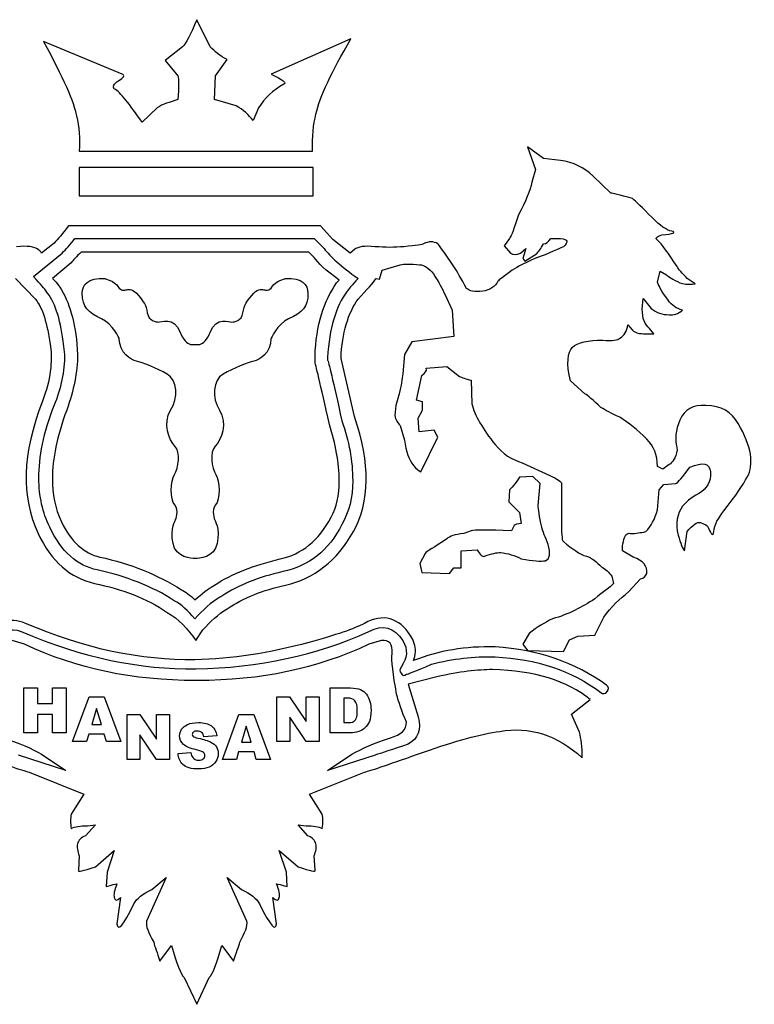
# Model space of a CAD drawing. Units: millimetres. Extents: x 218106 to 346102, y -1198225 to -1182784.
# Drawn here: x 219870 to 220313, y -1197173 to -1196579 of the extents above; entities that cross this region are included whole.
import ezdxf

# ---------------------------------------------------------------- set-up
doc = ezdxf.new("R2010")
doc.units = ezdxf.units.MM

# ---------------------------------------------------------------- blocks, each defined once
blk = doc.blocks.new('984651521')
at = {"color": 8, "linetype": 'ByBlock', "ltscale": 10}
for p, q in [((157745.7, -1091419.45), (157745.7, -1091403.54)), ((157745.7, -1091403.54), (157750.53, -1091403.54)), ((157750.53, -1091403.54), (157750.53, -1091409.11)), ((157755.84, -1091409.11), (157755.84, -1091403.54)), ((157755.84, -1091403.54), (157760.71, -1091403.54)), ((157760.71, -1091403.54), (157760.71, -1091419.45)), ((157763.02, -1091422.58), (157768.91, -1091406.69)), ((157768.91, -1091406.69), (157774.21, -1091406.69)), ((157774.21, -1091406.69), (157780.09, -1091422.58)), ((157835.47, -1091422.58), (157835.47, -1091406.69)), ((157835.47, -1091406.69), (157839.99, -1091406.69)), ((157839.99, -1091406.69), (157845.89, -1091415.48)), ((157845.89, -1091415.48), (157845.89, -1091406.69)), ((157845.89, -1091406.69), (157850.47, -1091406.69)), ((157850.47, -1091406.69), (157850.47, -1091422.58)), ((157750.53, -1091409.11), (157755.84, -1091409.11)), ((157771.5, -1091410.81), (157769.78, -1091416.53)), ((157773.21, -1091416.53), (157771.5, -1091410.81)), ((157755.84, -1091413.01), (157750.53, -1091413.01)), ((157750.53, -1091413.01), (157750.53, -1091419.45)), ((157755.84, -1091419.45), (157755.84, -1091413.01)), ((157782.35, -1091428.88), (157782.35, -1091412.98)), ((157782.35, -1091412.98), (157786.87, -1091412.98)), ((157786.87, -1091412.98), (157792.76, -1091421.75)), ((157792.76, -1091421.75), (157792.76, -1091412.98)), ((157792.76, -1091412.98), (157797.34, -1091412.98)), ((157797.34, -1091412.98), (157797.34, -1091428.88)), ((157816.14, -1091428.88), (157822.03, -1091412.98)), ((157822.03, -1091412.98), (157827.33, -1091412.98)), ((157827.33, -1091412.98), (157833.21, -1091428.88)), ((157845.89, -1091422.58), (157840.03, -1091413.86)), ((157840.03, -1091413.86), (157840.03, -1091422.58)), ((157769.78, -1091416.53), (157773.21, -1091416.53)), ((157769.78, -1091416.53), (157769.78, -1091416.53)), ((157824.63, -1091417.1), (157822.91, -1091422.81)), ((157826.33, -1091422.81), (157824.63, -1091417.1)), ((157750.53, -1091419.45), (157745.7, -1091419.45)), ((157760.71, -1091419.45), (157755.84, -1091419.45)), ((157760.71, -1091419.45), (157760.71, -1091419.45)), ((157768.75, -1091419.96), (157767.97, -1091422.58)), ((157774.23, -1091419.96), (157768.75, -1091419.96)), ((157775.02, -1091422.58), (157774.23, -1091419.96)), ((157792.76, -1091428.88), (157786.91, -1091420.15)), ((157786.91, -1091420.15), (157786.91, -1091428.88)), ((157767.97, -1091422.58), (157763.02, -1091422.58)), ((157780.09, -1091422.58), (157775.02, -1091422.58)), ((157775.02, -1091422.58), (157775.02, -1091422.58)), ((157822.91, -1091422.81), (157826.33, -1091422.81)), ((157822.91, -1091422.81), (157822.91, -1091422.81)), ((157840.03, -1091422.58), (157835.47, -1091422.58)), ((157850.47, -1091422.58), (157845.89, -1091422.58)), ((157850.47, -1091422.58), (157850.47, -1091422.58)), ((157821.87, -1091426.24), (157821.09, -1091428.88)), ((157827.36, -1091426.24), (157821.87, -1091426.24)), ((157828.14, -1091428.88), (157827.36, -1091426.24)), ((157786.91, -1091428.88), (157782.35, -1091428.88)), ((157797.34, -1091428.88), (157792.76, -1091428.88)), ((157797.34, -1091428.88), (157797.34, -1091428.88)), ((157821.09, -1091428.88), (157816.14, -1091428.88)), ((157833.21, -1091428.88), (157828.14, -1091428.88)), ((157828.14, -1091428.88), (157828.14, -1091428.88))]:
    blk.add_line(p, q, dxfattribs=at)
for points in [[(157807.04, -1091166.48), (157804.81, -1091171.64), (157803.22, -1091175.18), (157801.95, -1091176.14)], [(157811.8, -1091176.14), (157811.8, -1091176.14), (157807.04, -1091166.48), (157807.04, -1091166.48)], [(157861.71, -1091173.25), (157861.71, -1091173.25), (157833.42, -1091185.8), (157833.42, -1091185.8)], [(157849.32, -1091199.98), (157850.58, -1091193.87), (157855.03, -1091184.85), (157861.71, -1091173.25)], [(157780.64, -1091185.8), (157780.64, -1091185.8), (157752.67, -1091174.21), (157752.67, -1091174.21)], [(157752.67, -1091174.21), (157759.66, -1091186.78), (157763.48, -1091195.77), (157764.43, -1091200.63)], [(157801.95, -1091176.14), (157801.95, -1091176.14), (157795.9, -1091180.98), (157795.9, -1091180.98)], [(157817.84, -1091180.65), (157815.29, -1091179.37), (157813.39, -1091177.75), (157811.8, -1091176.14)], [(157795.9, -1091180.98), (157795.9, -1091180.98), (157800.36, -1091186.45), (157800.36, -1091186.45)], [(157813.71, -1091186.45), (157813.71, -1091186.45), (157817.84, -1091180.65), (157817.84, -1091180.65)], [(157779.37, -1091188.07), (157781.28, -1091187.09), (157781.61, -1091186.14), (157780.64, -1091185.8)], [(157800.36, -1091186.45), (157800.68, -1091187.42), (157800.68, -1091190.33), (157800.36, -1091194.84)], [(157813.39, -1091194.84), (157813.39, -1091194.84), (157813.71, -1091186.45), (157813.71, -1091186.45)], [(157833.42, -1091185.8), (157837.56, -1091187.74), (157839.15, -1091189.03), (157837.88, -1091189.34)], [(157777.78, -1091190.97), (157777.15, -1091190.33), (157777.47, -1091189.34), (157779.37, -1091188.07)], [(157837.88, -1091189.34), (157834.05, -1091191.59), (157831.2, -1091194.17), (157828.97, -1091197.71)], [(157787.65, -1091202.88), (157783.19, -1091196.44), (157780.02, -1091192.24), (157777.78, -1091190.97)], [(157793.05, -1091197.71), (157793.05, -1091197.71), (157787.65, -1091202.88), (157787.65, -1091202.88)], [(157800.36, -1091194.84), (157797.5, -1091195.77), (157794.95, -1091196.44), (157793.05, -1091197.71)], [(157821.03, -1091197.07), (157821.03, -1091197.07), (157813.39, -1091194.84), (157813.39, -1091194.84)], [(157827.07, -1091202.22), (157825.48, -1091200.3), (157823.56, -1091198.36), (157821.03, -1091197.07)], [(157828.97, -1091197.71), (157828.97, -1091197.71), (157827.07, -1091202.22), (157827.07, -1091202.22)], [(157764.43, -1091200.63), (157765.39, -1091204.48), (157765.72, -1091208.66), (157765.39, -1091213.17)], [(157848.05, -1091213.17), (157848.05, -1091208.03), (157848.37, -1091203.53), (157849.32, -1091199.98)], [(157930.07, -1091215.76), (157930.07, -1091215.76), (157924.35, -1091211.56), (157924.35, -1091211.56)], [(157924.35, -1091211.56), (157924.35, -1091211.56), (157927.21, -1091219.62), (157927.21, -1091219.62)], [(157765.39, -1091213.17), (157765.39, -1091213.17), (157848.05, -1091213.17), (157848.05, -1091213.17)], [(157936.1, -1091216.4), (157936.1, -1091216.4), (157930.07, -1091215.76), (157930.07, -1091215.76)], [(157947.56, -1091221.88), (157944.38, -1091218.97), (157940.56, -1091217.04), (157936.1, -1091216.4)], [(157765.39, -1091218.97), (157765.39, -1091218.97), (157765.39, -1091228.96), (157765.39, -1091228.96)], [(157848.37, -1091218.97), (157848.37, -1091218.97), (157765.39, -1091218.97), (157765.39, -1091218.97)], [(157848.37, -1091228.96), (157848.37, -1091228.96), (157848.37, -1091218.97), (157848.37, -1091218.97)], [(157927.21, -1091219.62), (157927.21, -1091219.62), (157925.94, -1091224.13), (157925.94, -1091224.13)], [(157953.91, -1091227.99), (157953.91, -1091227.99), (157947.56, -1091221.88), (157947.56, -1091221.88)], [(157925.94, -1091224.13), (157925.3, -1091227.03), (157923.71, -1091230.89), (157921.17, -1091235.72)], [(157765.39, -1091228.96), (157765.39, -1091228.96), (157848.37, -1091228.96), (157848.37, -1091228.96)], [(157961.54, -1091229.93), (157956.79, -1091228.64), (157954.54, -1091227.99), (157953.91, -1091227.99)], [(157968.53, -1091236.69), (157965.03, -1091233.15), (157962.81, -1091230.89), (157961.54, -1091229.93)], [(157921.17, -1091235.72), (157919.59, -1091240.55), (157918.62, -1091243.11), (157917.99, -1091244.09)], [(157761.57, -1091239.59), (157759.35, -1091242.49), (157757.75, -1091244.41), (157756.48, -1091245.7)], [(157850.91, -1091239.59), (157850.91, -1091239.59), (157761.57, -1091239.59), (157761.57, -1091239.59)], [(157855.35, -1091244.41), (157855.35, -1091244.41), (157850.91, -1091239.59), (157850.91, -1091239.59)], [(157975.54, -1091241.51), (157973.63, -1091241.19), (157971.4, -1091239.59), (157968.53, -1091236.69)], [(157970.44, -1091244.73), (157969.49, -1091244.09), (157970.13, -1091243.45), (157972.04, -1091242.82)], [(157972.04, -1091242.82), (157976.17, -1091242.49), (157977.12, -1091241.84), (157975.54, -1091241.51)], [(157750.77, -1091247.96), (157749.48, -1091247), (157746.95, -1091246.67), (157743.13, -1091247)], [(157756.48, -1091245.7), (157756.48, -1091245.7), (157752.03, -1091249.25), (157752.03, -1091249.25)], [(157759.35, -1091249.25), (157760.62, -1091247.96), (157762.21, -1091246.35), (157763.82, -1091244.09)], [(157763.82, -1091244.09), (157763.82, -1091244.09), (157848.67, -1091244.09), (157848.67, -1091244.09)], [(157848.67, -1091244.09), (157848.67, -1091244.09), (157852.18, -1091247.65), (157852.18, -1091247.65)], [(157861.4, -1091249.25), (157861.4, -1091249.25), (157855.35, -1091244.41), (157855.35, -1091244.41)], [(157870.3, -1091247), (157866.5, -1091246.67), (157864.26, -1091247), (157862.99, -1091247.96)], [(157887.46, -1091246.01), (157887.15, -1091246.35), (157884.93, -1091246.67), (157880.47, -1091247)], [(157892.56, -1091246.01), (157890.97, -1091245.05), (157889.37, -1091245.05), (157887.46, -1091246.01)], [(157898.28, -1091254.08), (157894.78, -1091248.93), (157892.86, -1091246.35), (157892.56, -1091246.01)], [(157917.99, -1091244.09), (157917.99, -1091244.09), (157916.07, -1091246.67), (157916.07, -1091246.67)], [(157916.07, -1091246.67), (157916.07, -1091246.67), (157918.31, -1091249.25), (157918.31, -1091249.25)], [(157927.53, -1091249.58), (157928.17, -1091248.93), (157929.12, -1091247.65), (157930.07, -1091246.01)], [(157930.07, -1091246.01), (157931.04, -1091246.01), (157931.66, -1091245.38), (157932.6, -1091244.09)], [(157932.6, -1091244.09), (157932.6, -1091244.09), (157936.1, -1091244.09), (157936.1, -1091244.09)], [(157936.1, -1091244.09), (157938.64, -1091244.41), (157938.96, -1091245.38), (157937.07, -1091247)], [(157977.44, -1091254.08), (157974.26, -1091249.25), (157972.04, -1091246.01), (157970.44, -1091244.73)], [(157749.18, -1091257.62), (157749.18, -1091257.62), (157759.35, -1091249.25), (157759.35, -1091249.25)], [(157752.03, -1091249.25), (157751.72, -1091248.61), (157751.08, -1091248.28), (157750.77, -1091247.96)], [(157766.02, -1091248.93), (157764.43, -1091250.53), (157763.16, -1091251.82), (157762.54, -1091252.78)], [(157846.77, -1091248.93), (157846.77, -1091248.93), (157766.02, -1091248.93), (157766.02, -1091248.93)], [(157848.67, -1091250.85), (157848.67, -1091250.85), (157846.77, -1091248.93), (157846.77, -1091248.93)], [(157852.18, -1091247.65), (157854.41, -1091250.53), (157858.22, -1091254.08), (157864.26, -1091258.27)], [(157862.99, -1091247.96), (157862.99, -1091247.96), (157861.4, -1091249.25), (157861.4, -1091249.25)], [(157880.47, -1091247), (157877.29, -1091247.32), (157873.8, -1091247.32), (157870.3, -1091247)], [(157918.31, -1091249.25), (157919.26, -1091249.9), (157920.53, -1091249.9), (157921.81, -1091249.25)], [(157921.81, -1091249.25), (157921.81, -1091249.25), (157923.71, -1091247.65), (157923.71, -1091247.65)], [(157923.71, -1091247.65), (157923.71, -1091247.65), (157922.75, -1091251.19), (157922.75, -1091251.19)], [(157923.4, -1091252.15), (157923.4, -1091252.15), (157927.53, -1091249.58), (157927.53, -1091249.58)], [(157937.07, -1091247), (157936.43, -1091247.32), (157933.88, -1091248.61), (157928.79, -1091250.53)], [(157762.54, -1091252.78), (157762.54, -1091252.78), (157755.86, -1091258.27), (157755.86, -1091258.27)], [(157857.58, -1091258.9), (157852.81, -1091255.38), (157849.95, -1091252.78), (157848.67, -1091250.85)], [(157872.85, -1091255.38), (157872.85, -1091255.38), (157879.21, -1091253.44), (157879.21, -1091253.44)], [(157879.21, -1091253.44), (157880.47, -1091253.11), (157882.7, -1091253.11), (157886.2, -1091253.44)], [(157886.2, -1091253.44), (157887.78, -1091253.44), (157889.37, -1091254.74), (157890.97, -1091256.65)], [(157928.79, -1091250.53), (157923.71, -1091252.46), (157920.84, -1091254.08), (157918.94, -1091255.38)], [(157922.75, -1091251.19), (157922.75, -1091251.19), (157923.4, -1091252.15), (157923.4, -1091252.15)], [(157871.89, -1091258.58), (157871.89, -1091258.58), (157872.85, -1091255.38), (157872.85, -1091255.38)], [(157890.97, -1091256.65), (157892.86, -1091259.56), (157894.14, -1091261.8), (157895.09, -1091264.06)], [(157902.72, -1091261.8), (157900.83, -1091258.27), (157899.23, -1091255.69), (157898.28, -1091254.08)], [(157918.94, -1091255.38), (157915.76, -1091257.62), (157914.17, -1091258.9), (157913.84, -1091259.23)], [(157970.44, -1091259.56), (157970.44, -1091259.56), (157971.4, -1091255.69), (157971.4, -1091255.69)], [(157971.4, -1091255.69), (157971.4, -1091255.69), (157973.63, -1091256.97), (157973.63, -1091256.97)], [(157973.63, -1091256.97), (157974.26, -1091257.62), (157975.85, -1091258.58), (157978.4, -1091259.88)], [(157980.93, -1091258.27), (157979.34, -1091256.33), (157977.75, -1091255.05), (157977.44, -1091254.08)], [(157742.82, -1091258.27), (157742.82, -1091258.27), (157749.81, -1091265.67), (157749.81, -1091265.67)], [(157753.63, -1091262.77), (157753.31, -1091262.12), (157751.72, -1091260.53), (157749.18, -1091257.62)], [(157755.86, -1091258.27), (157755.86, -1091258.27), (157757.13, -1091259.56), (157757.13, -1091259.56)], [(157757.13, -1091259.56), (157760.94, -1091264.06), (157763.16, -1091270.82), (157764.43, -1091279.84)], [(157766.43, -1091263.53), (157766.54, -1091260.6), (157768.27, -1091257.88), (157774.54, -1091258.31)], [(157774.54, -1091258.31), (157774.54, -1091258.31), (157777.95, -1091259.27), (157779.11, -1091261.1)], [(157833.83, -1091261.1), (157834.97, -1091259.27), (157838.41, -1091258.31), (157838.41, -1091258.31)], [(157838.41, -1091258.31), (157844.67, -1091257.88), (157846.4, -1091260.6), (157846.5, -1091263.53)], [(157849.01, -1091285.97), (157849.32, -1091274.69), (157852.18, -1091266.31), (157856.63, -1091259.88)], [(157856.63, -1091259.88), (157856.63, -1091259.88), (157857.58, -1091258.9), (157857.58, -1091258.9)], [(157864.26, -1091258.27), (157862.03, -1091260.84), (157860.76, -1091262.12), (157860.43, -1091262.77)], [(157864.26, -1091265.67), (157867.44, -1091262.12), (157869.67, -1091259.88), (157870.63, -1091258.27)], [(157870.63, -1091258.27), (157870.63, -1091258.27), (157871.89, -1091258.58), (157871.89, -1091258.58)], [(157913.84, -1091259.23), (157912.9, -1091261.16), (157910.99, -1091262.46), (157908.45, -1091262.77)], [(157974.26, -1091265.99), (157971.72, -1091262.77), (157970.75, -1091260.53), (157970.44, -1091259.56)], [(157978.4, -1091259.88), (157979.34, -1091260.19), (157981.26, -1091260.53), (157983.8, -1091260.19)], [(157983.8, -1091260.19), (157983.8, -1091260.19), (157980.93, -1091258.27), (157980.93, -1091258.27)], [(157759.66, -1091280.49), (157758.72, -1091272.44), (157756.48, -1091266.31), (157753.63, -1091262.77)], [(157773.3, -1091272.6), (157768.46, -1091270.34), (157766.47, -1091268.42), (157766.43, -1091263.53)], [(157779.11, -1091261.1), (157780.25, -1091262.94), (157781.3, -1091262.36), (157782.26, -1091262.26)], [(157782.26, -1091262.26), (157783.2, -1091262.18), (157784.36, -1091261.89), (157786.35, -1091264.28)], [(157786.35, -1091264.28), (157788.35, -1091266.71), (157789.03, -1091267.57), (157789.49, -1091270.47)], [(157823.44, -1091270.47), (157823.92, -1091267.57), (157824.59, -1091266.71), (157826.58, -1091264.28)], [(157826.58, -1091264.28), (157828.59, -1091261.89), (157829.72, -1091262.18), (157830.68, -1091262.26)], [(157830.68, -1091262.26), (157831.64, -1091262.36), (157832.68, -1091262.94), (157833.83, -1091261.1)], [(157846.5, -1091263.53), (157846.46, -1091268.42), (157844.47, -1091270.34), (157839.64, -1091272.6)], [(157860.43, -1091262.77), (157856.31, -1091268.24), (157854.08, -1091275.98), (157853.45, -1091286.28)], [(157895.09, -1091264.06), (157895.09, -1091264.06), (157897.64, -1091269.54), (157897.64, -1091269.54)], [(157908.45, -1091262.77), (157905.59, -1091263.11), (157903.69, -1091262.77), (157902.72, -1091261.8)], [(157749.81, -1091265.67), (157752.36, -1091268.55), (157753.95, -1091274.04), (157755.21, -1091282.42)], [(157858.22, -1091286.62), (157858.54, -1091277.59), (157860.76, -1091270.51), (157864.26, -1091265.67)], [(157965.03, -1091269.21), (157965.03, -1091269.21), (157965.36, -1091265.34), (157965.36, -1091265.34)], [(157965.36, -1091265.34), (157965.36, -1091265.34), (157968.21, -1091268.89), (157968.21, -1091268.89)], [(157979.34, -1091269.54), (157977.12, -1091268.89), (157975.54, -1091267.94), (157974.26, -1091265.99)], [(157789.49, -1091270.47), (157789.98, -1091273.37), (157792.55, -1091273.66), (157793.4, -1091273.75)], [(157819.53, -1091273.75), (157820.39, -1091273.66), (157822.96, -1091273.37), (157823.44, -1091270.47)], [(157897.64, -1091269.54), (157897.64, -1091269.54), (157898.28, -1091278.86), (157898.28, -1091278.86)], [(157967.57, -1091275.98), (157966, -1091274.69), (157965.03, -1091272.44), (157965.03, -1091269.21)], [(157968.21, -1091268.89), (157970.13, -1091270.51), (157972.04, -1091271.14), (157974.58, -1091271.14)], [(157974.58, -1091271.14), (157976.17, -1091271.47), (157977.75, -1091270.82), (157979.34, -1091269.54)], [(157779.58, -1091279.65), (157779.58, -1091279.65), (157777.37, -1091274.5), (157773.3, -1091272.6)], [(157793.4, -1091273.75), (157794.26, -1091273.86), (157798.93, -1091271.64), (157801.13, -1091277.32)], [(157811.82, -1091277.32), (157814.02, -1091271.64), (157818.68, -1091273.86), (157819.53, -1091273.75)], [(157839.64, -1091272.6), (157835.57, -1091274.5), (157833.35, -1091279.65), (157833.35, -1091279.65)], [(157957.09, -1091279.51), (157958.67, -1091278.56), (157959.63, -1091276.94), (157959.95, -1091274.69)], [(157959.95, -1091274.69), (157959.95, -1091274.69), (157961.54, -1091276.62), (157961.54, -1091276.62)], [(157801.13, -1091277.32), (157802.21, -1091280.15), (157803.58, -1091281.27), (157804.82, -1091281.7)], [(157808.12, -1091281.7), (157809.37, -1091281.27), (157810.73, -1091280.14), (157811.82, -1091277.32)], [(157969.18, -1091277.91), (157969.18, -1091277.91), (157967.57, -1091275.98), (157967.57, -1091275.98)], [(157760.3, -1091285.31), (157760.3, -1091285.31), (157759.66, -1091280.49), (157759.66, -1091280.49)], [(157764.43, -1091279.84), (157764.43, -1091279.84), (157764.76, -1091285.31), (157764.76, -1091285.31)], [(157785.68, -1091287.65), (157783.77, -1091287.28), (157779.4, -1091284.58), (157779.58, -1091279.65)], [(157804.82, -1091281.7), (157804.88, -1091281.68), (157808.07, -1091281.68), (157808.12, -1091281.7)], [(157833.35, -1091279.65), (157833.55, -1091284.58), (157829.16, -1091287.28), (157827.26, -1091287.65)], [(157883.33, -1091280.81), (157883.33, -1091280.81), (157880.78, -1091285.31), (157880.78, -1091285.31)], [(157898.28, -1091278.86), (157898.28, -1091278.86), (157883.33, -1091280.81), (157883.33, -1091280.81)], [(157940.24, -1091282.75), (157942.15, -1091280.81), (157945.97, -1091280.17), (157951.05, -1091280.17)], [(157951.05, -1091280.17), (157954.54, -1091280.49), (157956.46, -1091280.17), (157957.09, -1091279.51)], [(157755.21, -1091282.42), (157755.86, -1091287.57), (157755.21, -1091294.34), (157752.36, -1091301.75)], [(157939.6, -1091294.64), (157938.02, -1091288.54), (157938.64, -1091284.34), (157940.24, -1091282.75)], [(157756.48, -1091303.35), (157759.03, -1091297.23), (157760.3, -1091291.11), (157760.3, -1091285.31)], [(157764.76, -1091285.31), (157764.76, -1091291.43), (157763.48, -1091297.88), (157760.94, -1091304.95)], [(157796.55, -1091292.2), (157792.92, -1091290.08), (157787.59, -1091288.05), (157785.68, -1091287.65)], [(157827.26, -1091287.65), (157825.36, -1091288.05), (157820.01, -1091290.08), (157816.38, -1091292.2)], [(157849.01, -1091287.88), (157849.01, -1091287.88), (157849.01, -1091285.97), (157849.01, -1091285.97)], [(157854.08, -1091310.1), (157850.91, -1091295.64), (157849.01, -1091288.2), (157849.01, -1091287.88)], [(157853.45, -1091286.28), (157853.45, -1091286.28), (157853.45, -1091287.23), (157853.45, -1091287.23)], [(157853.45, -1091287.23), (157853.77, -1091287.57), (157855.35, -1091294.64), (157858.54, -1091308.83)], [(157862.99, -1091307.22), (157862.99, -1091307.22), (157858.22, -1091286.62), (157858.22, -1091286.62)], [(157880.78, -1091285.31), (157880.78, -1091285.31), (157880.16, -1091292.08), (157880.16, -1091292.08)], [(157797.78, -1091305.04), (157800.65, -1091300.6), (157800.18, -1091294.33), (157796.55, -1091292.2)], [(157816.38, -1091292.2), (157812.77, -1091294.33), (157812.3, -1091300.6), (157815.16, -1091305.04)], [(157880.16, -1091292.08), (157879.84, -1091294), (157879.52, -1091296.27), (157878.89, -1091299.15)], [(157886.83, -1091292.72), (157888.09, -1091291.75), (157888.73, -1091291.11), (157888.42, -1091290.15)], [(157888.42, -1091290.15), (157888.42, -1091290.15), (157895.74, -1091289.51), (157895.74, -1091289.51)], [(157895.74, -1091289.51), (157895.74, -1091289.51), (157900.18, -1091293.04), (157900.18, -1091293.04)], [(157884.93, -1091301.42), (157884.93, -1091301.42), (157886.83, -1091292.72), (157886.83, -1091292.72)], [(157900.18, -1091293.04), (157901.14, -1091293.38), (157902.41, -1091294), (157904.32, -1091294.34)], [(157904.32, -1091294.34), (157904.32, -1091294.34), (157904.63, -1091302.7), (157904.63, -1091302.7)], [(157944.7, -1091299.15), (157944.7, -1091299.15), (157939.6, -1091294.64), (157939.6, -1091294.64)], [(157878.89, -1091299.15), (157878.89, -1091299.15), (157877.61, -1091303.35), (157877.61, -1091303.35)], [(157950.41, -1091304), (157947.56, -1091301.42), (157945.64, -1091299.8), (157944.7, -1091299.15)], [(157752.36, -1091301.75), (157745.04, -1091320.43), (157744.73, -1091335.89), (157750.77, -1091348.75)], [(157887.15, -1091302.06), (157887.15, -1091302.06), (157884.93, -1091301.42), (157884.93, -1091301.42)], [(157887.15, -1091304.95), (157887.15, -1091304.95), (157887.15, -1091302.06), (157887.15, -1091302.06)], [(157904.63, -1091302.7), (157905.59, -1091306.9), (157908.45, -1091311.71), (157912.9, -1091317.2)], [(157799.32, -1091317.79), (157797.21, -1091315.76), (157794.93, -1091309.48), (157797.78, -1091305.04)], [(157815.16, -1091305.04), (157818.01, -1091309.48), (157815.72, -1091315.76), (157813.63, -1091317.79)], [(157877.61, -1091303.35), (157877.61, -1091303.35), (157877.29, -1091306.9), (157877.29, -1091306.9)], [(157885.55, -1091307.86), (157885.55, -1091307.86), (157887.15, -1091304.95), (157887.15, -1091304.95)], [(157957.09, -1091307.53), (157953.91, -1091306.26), (157952, -1091304.95), (157950.41, -1091304)], [(157987.61, -1091303.35), (157983.14, -1091303.02), (157979.98, -1091304.63), (157978.4, -1091308.51)], [(157999.05, -1091309.79), (157996.83, -1091305.61), (157993.02, -1091303.35), (157987.61, -1091303.35)], [(157862.67, -1091348.1), (157868.4, -1091337.49), (157868.71, -1091323.96), (157862.99, -1091307.22)], [(157877.29, -1091306.9), (157877.61, -1091308.51), (157878.26, -1091309.46), (157879.21, -1091310.44)], [(157885.88, -1091312.7), (157885.88, -1091312.7), (157885.55, -1091307.86), (157885.55, -1091307.86)], [(157966.62, -1091315.27), (157963.45, -1091312.04), (157960.26, -1091309.46), (157957.09, -1091307.53)], [(157978.4, -1091308.51), (157976.8, -1091312.04), (157976.49, -1091315.27), (157977.44, -1091319.13)], [(157879.21, -1091310.44), (157879.21, -1091310.44), (157880.78, -1091315.6), (157880.78, -1091315.6)], [(157891.28, -1091312.04), (157891.28, -1091312.04), (157885.88, -1091312.7), (157885.88, -1091312.7)], [(157892.56, -1091314.63), (157892.56, -1091314.63), (157891.28, -1091312.04), (157891.28, -1091312.04)], [(158002.24, -1091328.79), (158004.78, -1091324.28), (158003.82, -1091317.84), (157999.05, -1091309.79)], [(157880.78, -1091315.6), (157881.11, -1091319.77), (157882.38, -1091322.67), (157883.96, -1091324.6)], [(157886.51, -1091326.85), (157886.51, -1091326.85), (157892.56, -1091314.63), (157892.56, -1091314.63)], [(157970.44, -1091324.93), (157970.44, -1091320.74), (157969.18, -1091317.84), (157966.62, -1091315.27)], [(157799.13, -1091327.83), (157800.56, -1091325.61), (157801.41, -1091319.81), (157799.32, -1091317.79)], [(157813.63, -1091317.79), (157811.52, -1091319.81), (157812.39, -1091325.61), (157813.81, -1091327.83)], [(157912.9, -1091317.2), (157915.43, -1091320.43), (157918.94, -1091322.67), (157922.43, -1091323.64)], [(157977.44, -1091319.13), (157976.8, -1091322.04), (157975.85, -1091323.64), (157974.58, -1091324.28)], [(157922.43, -1091323.64), (157922.43, -1091323.64), (157932.29, -1091328.13), (157932.29, -1091328.13)], [(157981.89, -1091325.26), (157986.66, -1091323.31), (157988.88, -1091323.64), (157989.2, -1091326.85)], [(157883.96, -1091324.6), (157884.93, -1091325.91), (157885.88, -1091326.53), (157886.51, -1091326.85)], [(157972.35, -1091325.91), (157972.35, -1091325.91), (157970.44, -1091324.93), (157970.44, -1091324.93)], [(157974.58, -1091324.28), (157974.58, -1091324.28), (157972.35, -1091325.91), (157972.35, -1091325.91)], [(157976.8, -1091331.06), (157977.75, -1091330.73), (157979.34, -1091328.79), (157981.89, -1091325.26)], [(157989.2, -1091326.85), (157989.52, -1091330.41), (157987.92, -1091332.96), (157985.06, -1091334.59)], [(157799.22, -1091338.64), (157797.5, -1091336.71), (157797.69, -1091330.04), (157799.13, -1091327.83)], [(157813.81, -1091327.83), (157815.24, -1091330.04), (157815.44, -1091336.71), (157813.73, -1091338.64)], [(157921.48, -1091328.79), (157919.89, -1091331.36), (157918.62, -1091332.65), (157917.99, -1091333.3)], [(157926.25, -1091328.48), (157926.25, -1091328.48), (157921.48, -1091328.79), (157921.48, -1091328.79)], [(157928.79, -1091331.06), (157928.79, -1091331.06), (157926.25, -1091328.48), (157926.25, -1091328.48)], [(157993.96, -1091340.72), (157998.42, -1091335.24), (158000.96, -1091331.06), (158002.24, -1091328.79)], [(157917.99, -1091333.3), (157917.99, -1091333.3), (157917.67, -1091337.49), (157917.67, -1091337.49)], [(157928.17, -1091338.78), (157928.17, -1091338.78), (157928.79, -1091331.06), (157928.79, -1091331.06)], [(157970.44, -1091340.38), (157970.44, -1091340.38), (157971.08, -1091333.3), (157971.08, -1091333.3)], [(157971.08, -1091333.3), (157971.08, -1091333.3), (157972.67, -1091331.36), (157972.67, -1091331.36)], [(157972.67, -1091331.36), (157972.67, -1091331.36), (157976.8, -1091331.06), (157976.8, -1091331.06)], [(157917.67, -1091337.49), (157917.67, -1091337.49), (157921.48, -1091341.36), (157921.48, -1091341.36)], [(157985.06, -1091334.59), (157982.21, -1091336.19), (157980.31, -1091337.82), (157979.34, -1091339.09)], [(157799.5, -1091343.95), (157799.5, -1091343.95), (157800.93, -1091340.58), (157799.22, -1091338.64)], [(157813.73, -1091338.64), (157812.01, -1091340.58), (157813.44, -1091343.95), (157813.44, -1091343.95)], [(157929.43, -1091346.5), (157928.48, -1091342.66), (157928.17, -1091340.07), (157928.17, -1091338.78)], [(157966.31, -1091348.1), (157968.21, -1091346.17), (157969.49, -1091343.61), (157970.44, -1091340.38)], [(157979.34, -1091339.09), (157977.44, -1091341.69), (157976.8, -1091345.22), (157977.75, -1091349.39)], [(157990.48, -1091348.1), (157990.48, -1091345.53), (157992.07, -1091343.28), (157993.96, -1091340.72)], [(157759.03, -1091344.59), (157762.54, -1091351.65), (157766.98, -1091355.83), (157772.71, -1091357.12)], [(157798.65, -1091352.34), (157797.6, -1091346.84), (157799.5, -1091343.95), (157799.5, -1091343.95)], [(157813.44, -1091343.95), (157813.44, -1091343.95), (157815.35, -1091346.84), (157814.3, -1091352.34)], [(157836.6, -1091357.78), (157844.23, -1091356.17), (157850.27, -1091351.34), (157854.73, -1091342.95)], [(157921.48, -1091341.36), (157921.48, -1091341.36), (157922.12, -1091345.22), (157922.12, -1091345.22)], [(157980.93, -1091348.1), (157983.14, -1091345.53), (157984.43, -1091344.59), (157985.7, -1091344.88)], [(157771.75, -1091361.65), (157764.76, -1091360.34), (157759.03, -1091355.19), (157754.89, -1091346.5)], [(157858.54, -1091345.53), (157853.77, -1091354.88), (157846.77, -1091360.34), (157837.56, -1091362.29)], [(157838.51, -1091367.11), (157848.67, -1091364.86), (157856.63, -1091358.41), (157862.67, -1091348.1)], [(157904.32, -1091347.8), (157904.32, -1091347.8), (157901.77, -1091348.75), (157901.77, -1091348.75)], [(157918.62, -1091347.8), (157910.36, -1091347.46), (157905.59, -1091347.46), (157904.32, -1091347.8)], [(157919.59, -1091345.86), (157919.59, -1091345.86), (157918.62, -1091347.8), (157918.62, -1091347.8)], [(157922.12, -1091345.22), (157920.84, -1091345.22), (157919.89, -1091345.53), (157919.59, -1091345.86)], [(157931.66, -1091352.61), (157930.7, -1091350.03), (157929.76, -1091348.1), (157929.43, -1091346.5)], [(157960.9, -1091348.75), (157962.81, -1091348.75), (157964.4, -1091348.44), (157966.31, -1091348.1)], [(157979.98, -1091354.88), (157979.98, -1091354.88), (157980.93, -1091348.1), (157980.93, -1091348.1)], [(157985.7, -1091344.88), (157987.27, -1091345.53), (157988.25, -1091345.86), (157988.56, -1091346.82)], [(157988.56, -1091346.82), (157989.52, -1091349.39), (157990.15, -1091349.72), (157990.48, -1091348.1)], [(157750.77, -1091348.75), (157755.53, -1091358.73), (157762.21, -1091364.54), (157770.79, -1091366.48)], [(157895.74, -1091350.69), (157891.28, -1091353.6), (157888.42, -1091355.19), (157888.09, -1091355.83)], [(157901.77, -1091348.75), (157898.59, -1091349.09), (157896.69, -1091349.72), (157895.74, -1091350.69)], [(157958.36, -1091351.65), (157958.67, -1091349.39), (157959.63, -1091348.44), (157960.9, -1091348.75)], [(157977.75, -1091349.39), (157978.72, -1091352.3), (157979.34, -1091354.23), (157979.98, -1091354.88)], [(157806.39, -1091357.66), (157805.37, -1091357.66), (157799.59, -1091357.37), (157798.65, -1091352.34)], [(157814.3, -1091352.34), (157813.34, -1091357.37), (157807.58, -1091357.66), (157806.56, -1091357.66)], [(157900.83, -1091354.88), (157900.83, -1091354.88), (157906.55, -1091354.56), (157906.55, -1091354.56)], [(157900.83, -1091360.99), (157900.83, -1091360.99), (157900.83, -1091354.88), (157900.83, -1091354.88)], [(157906.55, -1091354.56), (157907.49, -1091356.17), (157908.45, -1091357.12), (157909.08, -1091356.82)], [(157930.7, -1091358.41), (157932.29, -1091357.78), (157932.6, -1091355.83), (157931.66, -1091352.61)], [(157937.07, -1091351.65), (157940.24, -1091354.23), (157942.78, -1091356.17), (157945.33, -1091356.82)], [(157958.04, -1091354.88), (157958.04, -1091353.6), (157958.04, -1091352.61), (157958.36, -1091351.65)], [(157961.86, -1091357.12), (157961.86, -1091357.12), (157958.04, -1091354.88), (157958.04, -1091354.88)], [(157772.71, -1091357.12), (157783.52, -1091359.38), (157793.05, -1091363.26), (157801.63, -1091368.74)], [(157806.39, -1091357.67), (157806.39, -1091357.67), (157806.39, -1091357.66), (157806.39, -1091357.66)], [(157806.56, -1091357.66), (157806.56, -1091357.66), (157806.56, -1091357.67), (157806.56, -1091357.67)], [(157813.39, -1091367.11), (157819.43, -1091362.92), (157827.38, -1091360.03), (157836.6, -1091357.78)], [(157888.09, -1091355.83), (157888.09, -1091355.83), (157886.2, -1091359.38), (157886.2, -1091359.38)], [(157909.08, -1091356.82), (157911.64, -1091355.83), (157913.53, -1091355.51), (157914.81, -1091355.51)], [(157914.81, -1091355.51), (157917.35, -1091355.83), (157919.89, -1091356.48), (157922.12, -1091357.78)], [(157922.12, -1091357.78), (157926.25, -1091358.41), (157929.12, -1091358.73), (157930.7, -1091358.41)], [(157945.33, -1091356.82), (157947.23, -1091357.45), (157948.81, -1091358.73), (157950.72, -1091360.68)], [(157966.62, -1091362.92), (157966.95, -1091360.34), (157965.36, -1091358.41), (157961.86, -1091357.12)], [(157799.09, -1091372.59), (157791.15, -1091367.44), (157781.92, -1091363.9), (157771.75, -1091361.65)], [(157886.2, -1091359.38), (157886.2, -1091359.38), (157886.83, -1091362.61), (157886.83, -1091362.61)], [(157896.69, -1091362.92), (157896.69, -1091362.92), (157898.28, -1091360.99), (157898.28, -1091360.99)], [(157898.28, -1091360.99), (157898.28, -1091360.99), (157900.83, -1091360.99), (157900.83, -1091360.99)], [(157950.72, -1091360.68), (157952, -1091361.32), (157953.27, -1091362.61), (157954.24, -1091363.9)], [(157837.56, -1091362.29), (157828.97, -1091364.22), (157821.66, -1091367.11), (157815.95, -1091370.98)], [(157886.83, -1091362.61), (157886.83, -1091362.61), (157896.69, -1091362.92), (157896.69, -1091362.92)], [(157954.24, -1091363.9), (157954.24, -1091363.9), (157954.87, -1091366.48), (157954.87, -1091366.48)], [(157960.26, -1091369.38), (157960.26, -1091369.38), (157964.4, -1091364.86), (157964.4, -1091364.86)], [(157964.4, -1091364.86), (157965.68, -1091364.54), (157966.31, -1091363.9), (157966.62, -1091362.92)], [(157770.79, -1091366.48), (157780.34, -1091368.4), (157789.24, -1091371.62), (157796.54, -1091376.78)], [(157801.63, -1091368.74), (157802.9, -1091369.38), (157804.81, -1091370.66), (157806.4, -1091372.27)], [(157806.4, -1091372.27), (157808.94, -1091370.01), (157811.18, -1091368.4), (157812.76, -1091367.44)], [(157812.76, -1091367.44), (157812.76, -1091367.44), (157813.39, -1091367.11), (157813.39, -1091367.11)], [(157817.84, -1091375.49), (157823.56, -1091371.62), (157830.56, -1091368.74), (157838.51, -1091367.11)], [(157954.87, -1091366.48), (157953.59, -1091367.77), (157951.36, -1091369.38), (157948.19, -1091371.94)], [(157806.4, -1091379.04), (157803.86, -1091376.14), (157801.63, -1091373.87), (157799.09, -1091372.59)], [(157815.29, -1091371.3), (157812.12, -1091373.23), (157809.25, -1091375.8), (157806.4, -1091379.04)], [(157815.95, -1091370.98), (157815.95, -1091370.98), (157815.29, -1091371.3), (157815.29, -1091371.3)], [(157948.19, -1091371.94), (157943.75, -1091374.84), (157938.96, -1091377.42), (157933.25, -1091379.04)], [(157951.36, -1091378.38), (157953.91, -1091374.84), (157957.09, -1091371.94), (157960.26, -1091369.38)], [(157809.25, -1091382.9), (157811.8, -1091379.99), (157814.65, -1091377.42), (157817.84, -1091375.49)], [(157746.31, -1091380.63), (157740.6, -1091378.38), (157735.81, -1091379.67), (157731.37, -1091385.15)], [(157796.54, -1091376.78), (157800.68, -1091379.04), (157803.86, -1091382.57), (157806.72, -1091386.77)], [(157883.02, -1091385.15), (157878.56, -1091378.38), (157873.16, -1091377.1), (157866.5, -1091380.63)], [(157933.25, -1091379.04), (157930.38, -1091380.33), (157927.84, -1091381.93), (157924.99, -1091384.18)], [(157948.19, -1091384.83), (157948.19, -1091384.83), (157951.36, -1091378.38), (157951.36, -1091378.38)], [(157733.92, -1091387.4), (157737.42, -1091383.23), (157740.91, -1091381.93), (157744.73, -1091383.54)], [(157806.4, -1091393.52), (157787.32, -1091393.84), (157767.3, -1091389.67), (157746.31, -1091380.63)], [(157806.72, -1091386.77), (157806.72, -1091386.77), (157809.25, -1091382.9), (157809.25, -1091382.9)], [(157866.5, -1091380.63), (157862.99, -1091382.57), (157856.31, -1091384.83), (157846.77, -1091387.4)], [(157868.08, -1091383.54), (157873.16, -1091380.96), (157876.98, -1091381.93), (157880.16, -1091386.77)], [(157744.73, -1091383.54), (157766.66, -1091392.88), (157787.01, -1091397.05), (157806.72, -1091396.73)], [(157806.72, -1091396.73), (157828.97, -1091396.42), (157849.65, -1091391.91), (157868.08, -1091383.54)], [(157876.35, -1091391.27), (157876.66, -1091388.05), (157875.38, -1091386.44), (157872.52, -1091386.77)], [(157924.99, -1091384.18), (157924.99, -1091384.18), (157922.75, -1091388.05), (157922.75, -1091388.05)], [(157937.07, -1091390.63), (157937.07, -1091390.63), (157939.3, -1091386.44), (157939.3, -1091386.44)], [(157939.3, -1091386.44), (157939.3, -1091386.44), (157942.15, -1091385.15), (157942.15, -1091385.15)], [(157942.15, -1091385.15), (157942.15, -1091385.15), (157948.19, -1091384.83), (157948.19, -1091384.83)], [(157745.99, -1091388.05), (157745.99, -1091388.05), (157741.54, -1091386.77), (157741.54, -1091386.77)], [(157846.77, -1091387.4), (157832.79, -1091391.27), (157819.43, -1091393.19), (157806.4, -1091393.52)], [(157872.52, -1091386.77), (157872.52, -1091386.77), (157868.08, -1091388.05), (157868.08, -1091388.05)], [(157880.16, -1091386.77), (157882.06, -1091389.99), (157881.73, -1091392.88), (157879.52, -1091396.12)], [(157912.9, -1091389), (157902.41, -1091388.69), (157892.86, -1091390.3), (157883.96, -1091393.84)], [(157952.32, -1091402.52), (157941.2, -1091394.5), (157928.17, -1091389.99), (157912.9, -1091389)], [(157922.75, -1091388.05), (157922.75, -1091388.05), (157924.35, -1091390.3), (157924.35, -1091390.3)], [(157877.93, -1091405.76), (157876.66, -1091398.67), (157876.03, -1091393.84), (157876.35, -1091391.27)], [(157890.33, -1091395.13), (157897.96, -1091393.19), (157905.26, -1091392.23), (157912.9, -1091392.55)], [(157912.9, -1091392.55), (157927.53, -1091393.19), (157939.92, -1091397.4), (157950.41, -1091405.11)], [(157924.35, -1091390.3), (157924.35, -1091390.3), (157937.07, -1091390.63), (157937.07, -1091390.63)], [(157879.52, -1091396.12), (157878.89, -1091397.05), (157878.89, -1091397.71), (157879.52, -1091398.36)], [(157881.43, -1091398.67), (157881.73, -1091398.67), (157884.6, -1091397.71), (157890.33, -1091395.13)], [(157879.52, -1091398.36), (157879.84, -1091399.32), (157880.78, -1091399.32), (157881.43, -1091398.67)], [(157892.23, -1091399.65), (157892.23, -1091399.65), (157882.06, -1091402.21), (157882.06, -1091402.21)], [(157911.95, -1091397.05), (157906.87, -1091397.05), (157900.18, -1091397.71), (157892.23, -1091399.65)], [(157946.6, -1091407.69), (157938.33, -1091400.92), (157926.88, -1091397.4), (157911.95, -1091397.05)], [(157854.42, -1091403.54), (157854.42, -1091403.54), (157861.62, -1091403.54), (157861.62, -1091403.54)], [(157854.42, -1091419.45), (157854.42, -1091419.45), (157854.42, -1091403.54), (157854.42, -1091403.54)], [(157861.62, -1091403.54), (157863.04, -1091403.54), (157864.18, -1091403.75), (157865.07, -1091404.12)], [(157882.06, -1091402.21), (157882.06, -1091402.21), (157885.55, -1091413.81), (157885.55, -1091413.81)], [(157952.64, -1091404.79), (157953.27, -1091404.15), (157953.27, -1091403.18), (157952.32, -1091402.52)], [(157860.47, -1091407.15), (157860.47, -1091407.15), (157859.26, -1091407.15), (157859.26, -1091407.15)], [(157859.26, -1091407.15), (157859.26, -1091407.15), (157859.26, -1091415.84), (157859.26, -1091415.84)], [(157863.17, -1091408.09), (157862.62, -1091407.46), (157861.72, -1091407.15), (157860.47, -1091407.15)], [(157865.07, -1091404.12), (157865.94, -1091404.52), (157866.65, -1091405.09), (157867.23, -1091405.81)], [(157867.23, -1091405.81), (157867.8, -1091406.54), (157868.22, -1091407.39), (157868.46, -1091408.37)], [(157881.43, -1091415.74), (157879.84, -1091411.87), (157878.56, -1091408.33), (157877.93, -1091405.76)], [(157950.41, -1091405.11), (157951.05, -1091405.76), (157952, -1091405.76), (157952.64, -1091404.79)], [(157939.92, -1091412.83), (157939.92, -1091412.83), (157946.6, -1091407.69), (157946.6, -1091407.69)], [(157862.61, -1091415.5), (157863.04, -1091415.27), (157863.37, -1091414.87), (157863.62, -1091414.3)], [(157885.55, -1091413.81), (157886.83, -1091418.31), (157885.55, -1091421.54), (157882.06, -1091423.48)], [(157942.78, -1091419.29), (157942.78, -1091419.29), (157939.92, -1091412.83), (157939.92, -1091412.83)], [(157801.68, -1091418.19), (157802.15, -1091417.45), (157802.86, -1091416.9), (157803.79, -1091416.47)], [(157812.25, -1091416.98), (157813.31, -1091417.74), (157813.93, -1091418.94), (157814.14, -1091420.58)], [(157859.26, -1091415.84), (157859.26, -1091415.84), (157860.45, -1091415.84), (157860.45, -1091415.84)], [(157860.45, -1091415.84), (157861.47, -1091415.84), (157862.18, -1091415.72), (157862.61, -1091415.5)], [(157866.69, -1091417.75), (157866.01, -1091418.38), (157865.28, -1091418.8), (157864.51, -1091419.01)], [(157868.28, -1091415.39), (157867.9, -1091416.33), (157867.37, -1091417.12), (157866.69, -1091417.75)], [(157875.71, -1091421.22), (157879.52, -1091420.25), (157881.43, -1091418.31), (157881.43, -1091415.74)], [(157914.49, -1091418.96), (157924.99, -1091417.02), (157934.84, -1091420.25), (157943.75, -1091428.29)], [(157738.36, -1091421.22), (157744.1, -1091423.15), (157748.54, -1091425.08), (157752.04, -1091427.02)], [(157805.82, -1091420.76), (157806.04, -1091420.96), (157806.58, -1091421.15), (157807.45, -1091421.34)], [(157807.45, -1091421.34), (157809.57, -1091421.8), (157811.1, -1091422.26), (157812.01, -1091422.75)], [(157809.56, -1091420.85), (157809.44, -1091420.15), (157809.18, -1091419.62), (157808.78, -1091419.31)], [(157814.14, -1091420.58), (157814.14, -1091420.58), (157809.56, -1091420.85), (157809.56, -1091420.85)], [(157861.62, -1091419.45), (157861.62, -1091419.45), (157854.42, -1091419.45), (157854.42, -1091419.45)], [(157864.51, -1091419.01), (157863.44, -1091419.3), (157862.48, -1091419.45), (157861.62, -1091419.45)], [(157862.03, -1091427.02), (157865.53, -1091425.08), (157869.97, -1091423.15), (157875.71, -1091421.22)], [(157887.46, -1091426.36), (157898.92, -1091422.19), (157907.81, -1091419.93), (157914.49, -1091418.96)], [(157943.75, -1091428.29), (157943.75, -1091424.44), (157943.42, -1091421.54), (157942.78, -1091419.29)], [(157806.9, -1091425.51), (157804.78, -1091425.02), (157803.26, -1091424.39), (157802.35, -1091423.56)], [(157812.01, -1091422.75), (157812.93, -1091423.21), (157813.6, -1091423.79), (157814.02, -1091424.49)], [(157882.06, -1091423.48), (157876.35, -1091425.41), (157872.52, -1091426.7), (157870.3, -1091427.35)], [(157726.6, -1091426.36), (157738.05, -1091430.23), (157745.05, -1091432.82), (157747.58, -1091433.44)], [(157760.63, -1091432.82), (157760.63, -1091432.82), (157743.78, -1091427.35), (157743.78, -1091427.35)], [(157752.04, -1091427.02), (157752.04, -1091427.02), (157760.63, -1091432.82), (157760.63, -1091432.82)], [(157800.4, -1091426.77), (157800.4, -1091426.77), (157805, -1091426.47), (157805, -1091426.47)], [(157802.14, -1091430.73), (157801.12, -1091429.69), (157800.53, -1091428.36), (157800.4, -1091426.77)], [(157805, -1091426.47), (157805.1, -1091427.24), (157805.3, -1091427.82), (157805.61, -1091428.21)], [(157809.4, -1091426.43), (157809.03, -1091426.12), (157808.2, -1091425.79), (157806.9, -1091425.51)], [(157853.45, -1091432.82), (157853.45, -1091432.82), (157862.03, -1091427.02), (157862.03, -1091427.02)], [(157870.3, -1091427.35), (157870.3, -1091427.35), (157853.45, -1091432.82), (157853.45, -1091432.82)], [(157866.5, -1091433.44), (157869.02, -1091432.82), (157876.03, -1091430.23), (157887.46, -1091426.36)], [(157813.8, -1091429.66), (157813.25, -1091430.51), (157812.48, -1091431.18), (157811.48, -1091431.63)], [(157747.58, -1091433.44), (157747.58, -1091433.44), (157766.97, -1091441.2), (157766.97, -1091441.2)], [(157847.09, -1091441.2), (157847.09, -1091441.2), (157866.5, -1091433.44), (157866.5, -1091433.44)], [(157766.97, -1091441.2), (157766.97, -1091441.2), (157762.53, -1091448.27), (157762.53, -1091448.27)], [(157851.54, -1091448.27), (157851.54, -1091448.27), (157847.09, -1091441.2), (157847.09, -1091441.2)], [(157762.53, -1091448.27), (157762.22, -1091449.87), (157762.22, -1091451.49), (157762.53, -1091453.41)], [(157851.54, -1091453.41), (157851.86, -1091451.49), (157851.86, -1091449.87), (157851.54, -1091448.27)], [(157762.53, -1091453.41), (157763.79, -1091452.77), (157765.71, -1091452.46), (157768.26, -1091452.46)], [(157771.11, -1091452.15), (157771.11, -1091452.15), (157767.6, -1091456), (157767.6, -1091456)], [(157768.26, -1091452.46), (157768.26, -1091452.46), (157771.11, -1091452.15), (157771.11, -1091452.15)], [(157846.45, -1091456), (157846.45, -1091456), (157842.96, -1091452.15), (157842.96, -1091452.15)], [(157842.96, -1091452.15), (157842.96, -1091452.15), (157845.83, -1091452.46), (157845.83, -1091452.46)], [(157845.83, -1091452.46), (157848.37, -1091452.46), (157850.27, -1091452.77), (157851.54, -1091453.41)], [(157767.6, -1091456), (157766.02, -1091456.64), (157765.06, -1091457.6), (157764.75, -1091458.88)], [(157849.32, -1091458.88), (157849.01, -1091457.6), (157848.05, -1091456.64), (157846.45, -1091456)], [(157764.75, -1091458.88), (157764.42, -1091459.86), (157764.75, -1091461.47), (157765.39, -1091463.09)], [(157848.67, -1091463.09), (157849.32, -1091461.47), (157849.65, -1091459.86), (157849.32, -1091458.88)], [(157765.39, -1091463.09), (157765.39, -1091463.09), (157765.06, -1091468.23), (157765.06, -1091468.23)], [(157771.11, -1091466.95), (157771.11, -1091466.95), (157777.79, -1091461.16), (157777.79, -1091461.16)], [(157777.79, -1091461.16), (157777.79, -1091461.16), (157775.25, -1091468.87), (157775.25, -1091468.87)], [(157838.84, -1091468.87), (157838.84, -1091468.87), (157836.29, -1091461.16), (157836.29, -1091461.16)], [(157836.29, -1091461.16), (157836.29, -1091461.16), (157842.96, -1091466.95), (157842.96, -1091466.95)], [(157849.01, -1091468.23), (157849.01, -1091468.23), (157848.67, -1091463.09), (157848.67, -1091463.09)], [(157765.06, -1091468.23), (157764.75, -1091468.87), (157766.65, -1091468.56), (157771.11, -1091466.95)], [(157775.25, -1091468.87), (157775.25, -1091468.87), (157774.93, -1091474.04), (157774.93, -1091474.04)], [(157839.15, -1091474.04), (157839.15, -1091474.04), (157838.84, -1091468.87), (157838.84, -1091468.87)], [(157842.96, -1091466.95), (157847.4, -1091468.56), (157849.32, -1091468.87), (157849.01, -1091468.23)], [(157774.93, -1091474.04), (157777.14, -1091473.37), (157778.1, -1091473.06), (157778.75, -1091473.06)], [(157778.75, -1091473.06), (157777.79, -1091475.32), (157777.47, -1091476.93), (157777.79, -1091477.91)], [(157796.22, -1091470.81), (157796.22, -1091470.81), (157789.24, -1091486.27), (157789.24, -1091486.27)], [(157791.12, -1091475), (157791.12, -1091475), (157796.22, -1091470.81), (157796.22, -1091470.81)], [(157824.84, -1091486.27), (157824.84, -1091486.27), (157817.84, -1091470.81), (157817.84, -1091470.81)], [(157817.84, -1091470.81), (157817.84, -1091470.81), (157822.94, -1091475), (157822.94, -1091475)], [(157836.29, -1091477.91), (157836.6, -1091476.93), (157836.29, -1091475.32), (157835.33, -1091473.06)], [(157835.33, -1091473.06), (157835.97, -1091473.06), (157836.91, -1091473.37), (157839.15, -1091474.04)], [(157784.77, -1091480.16), (157785.74, -1091478.23), (157787.95, -1091476.62), (157791.12, -1091475)], [(157822.94, -1091475), (157826.11, -1091476.62), (157828.33, -1091478.23), (157829.28, -1091480.16)], [(157777.79, -1091477.91), (157778.1, -1091479.19), (157778.75, -1091479.19), (157780.01, -1091477.91)], [(157780.01, -1091477.91), (157780.01, -1091477.91), (157778.75, -1091487.24), (157778.75, -1091487.24)], [(157778.75, -1091487.24), (157779.06, -1091490.12), (157780.97, -1091487.88), (157784.77, -1091480.16)], [(157829.28, -1091480.16), (157833.1, -1091487.88), (157835.01, -1091490.12), (157835.33, -1091487.24)], [(157835.33, -1091487.24), (157835.33, -1091487.24), (157834.05, -1091477.91), (157834.05, -1091477.91)], [(157834.05, -1091477.91), (157835.33, -1091479.19), (157835.97, -1091479.19), (157836.29, -1091477.91)], [(157789.24, -1091486.27), (157788.9, -1091487.88), (157789.88, -1091490.46), (157791.77, -1091493.69)], [(157822.3, -1091493.69), (157824.19, -1091490.46), (157825.16, -1091487.88), (157824.84, -1091486.27)], [(157791.77, -1091493.69), (157792.09, -1091495.28), (157793.05, -1091497.54), (157794.01, -1091500.43)], [(157820.08, -1091500.43), (157821.03, -1091497.54), (157821.98, -1091495.28), (157822.3, -1091493.69)], [(157794.01, -1091500.43), (157794.01, -1091500.43), (157798.13, -1091494.96), (157798.13, -1091494.96)], [(157798.13, -1091494.96), (157800.03, -1091501.4), (157801.32, -1091505.27), (157802.59, -1091506.24)], [(157811.48, -1091506.24), (157812.76, -1091505.27), (157814.04, -1091501.4), (157815.95, -1091494.96)], [(157815.95, -1091494.96), (157815.95, -1091494.96), (157820.08, -1091500.43), (157820.08, -1091500.43)], [(157802.59, -1091506.24), (157802.59, -1091506.24), (157807.04, -1091515.78), (157807.04, -1091515.78)], [(157807.04, -1091515.78), (157807.04, -1091515.78), (157811.48, -1091506.24), (157811.48, -1091506.24)]]:
    blk.add_open_spline(points, degree=3, dxfattribs=at)
for points, knots in [([(157961.54, -1091276.62), (157962.49, -1091277.59), (157964.08, -1091277.91), (157966.31, -1091277.91), (157967.57, -1091277.91), (157968.53, -1091277.91), (157969.18, -1091277.91)], [284, 284, 284, 284, 285, 285, 285, 286, 286, 286, 286]), ([(157754.89, -1091346.5), (157752.36, -1091341.36), (157751.08, -1091335.56), (157751.08, -1091329.11), (157751.08, -1091321.71), (157752.67, -1091313.02), (157756.48, -1091303.35)], [16, 16, 16, 16, 17, 17, 17, 18, 18, 18, 18]), ([(157760.94, -1091304.95), (157757.45, -1091314.3), (157755.86, -1091322.36), (157755.86, -1091329.11), (157755.86, -1091334.92), (157756.8, -1091339.75), (157759.03, -1091344.59)], [12, 12, 12, 12, 13, 13, 13, 14, 14, 14, 14]), ([(157858.54, -1091308.83), (157861.09, -1091315.9), (157862.35, -1091322.99), (157862.35, -1091330.08), (157862.35, -1091335.89), (157861.09, -1091341.04), (157858.54, -1091345.53)], [7, 7, 7, 7, 8, 8, 8, 9, 9, 9, 9]), ([(157854.73, -1091342.95), (157856.63, -1091339.43), (157857.58, -1091335.24), (157857.58, -1091330.08), (157857.58, -1091323.64), (157856.31, -1091316.87), (157854.08, -1091310.1)], [21, 21, 21, 21, 22, 22, 22, 23, 23, 23, 23]), ([(157932.29, -1091328.13), (157934.84, -1091329.43), (157936.43, -1091330.41), (157936.43, -1091331.06), (157936.43, -1091331.06), (157936.43, -1091343.28), (157936.43, -1091343.28), (157936.43, -1091348.44), (157936.43, -1091351.34), (157937.07, -1091351.65)], [226, 226, 226, 226, 227, 227, 227, 228, 228, 228, 229, 229, 229, 229]), ([(157806.56, -1091357.67), (157806.56, -1091357.67), (157806.54, -1091357.67), (157806.47, -1091357.67), (157806.42, -1091357.67), (157806.39, -1091357.67), (157806.39, -1091357.67)], [11, 11, 11, 11, 12, 12, 12, 13, 13, 13, 13]), ([(157883.96, -1091393.84), (157884.29, -1091392.88), (157884.6, -1091391.91), (157884.6, -1091390.63), (157884.6, -1091388.69), (157883.96, -1091386.77), (157883.02, -1091385.15)], [11, 11, 11, 11, 12, 12, 12, 13, 13, 13, 13]), ([(157868.08, -1091388.05), (157849.65, -1091396.73), (157829.62, -1091400.92), (157807.35, -1091400.92), (157807.25, -1091400.92), (157807.15, -1091400.92), (157807.04, -1091400.92), (157806.92, -1091400.92), (157806.82, -1091400.92), (157806.71, -1091400.92), (157784.45, -1091400.92), (157764.42, -1091396.73), (157745.99, -1091388.05)], [15, 15, 15, 15, 16, 16, 16, 17, 17, 17, 18, 18, 18, 19, 19, 19, 19]), ([(157863.62, -1091414.3), (157863.86, -1091413.75), (157863.98, -1091412.81), (157863.98, -1091411.55), (157863.98, -1091409.85), (157863.71, -1091408.71), (157863.17, -1091408.09)], [0, 0, 0, 0, 1, 1, 1, 2, 2, 2, 2]), ([(157868.46, -1091408.37), (157868.72, -1091409.33), (157868.85, -1091410.36), (157868.85, -1091411.43), (157868.85, -1091413.14), (157868.65, -1091414.46), (157868.28, -1091415.39)], [4, 4, 4, 4, 5, 5, 5, 6, 6, 6, 6]), ([(157803.79, -1091416.47), (157804.73, -1091416.05), (157806.01, -1091415.84), (157807.65, -1091415.84), (157809.67, -1091415.84), (157811.2, -1091416.22), (157812.25, -1091416.98)], [15, 15, 15, 15, 16, 16, 16, 17, 17, 17, 17]), ([(157802.35, -1091423.56), (157801.44, -1091422.78), (157800.98, -1091421.75), (157800.98, -1091420.5), (157800.98, -1091419.68), (157801.21, -1091418.92), (157801.68, -1091418.19)], [12, 12, 12, 12, 13, 13, 13, 14, 14, 14, 14]), ([(157805.89, -1091419.18), (157805.61, -1091419.42), (157805.46, -1091419.73), (157805.46, -1091420.07), (157805.46, -1091420.32), (157805.57, -1091420.55), (157805.82, -1091420.76)], [22, 22, 22, 22, 23, 23, 23, 24, 24, 24, 24]), ([(157808.78, -1091419.31), (157808.39, -1091418.99), (157807.86, -1091418.83), (157807.17, -1091418.83), (157806.59, -1091418.83), (157806.17, -1091418.94), (157805.89, -1091419.18)], [20, 20, 20, 20, 21, 21, 21, 22, 22, 22, 22]), ([(157814.02, -1091424.49), (157814.43, -1091425.21), (157814.64, -1091425.98), (157814.64, -1091426.84), (157814.64, -1091427.87), (157814.36, -1091428.81), (157813.8, -1091429.66)], [27, 27, 27, 27, 28, 28, 28, 29, 29, 29, 29]), ([(157805.61, -1091428.21), (157806.11, -1091428.85), (157806.83, -1091429.18), (157807.76, -1091429.18), (157808.46, -1091429.18), (157809, -1091429.01), (157809.37, -1091428.68)], [6, 6, 6, 6, 7, 7, 7, 8, 8, 8, 8]), ([(157809.37, -1091428.68), (157809.75, -1091428.35), (157809.94, -1091427.97), (157809.94, -1091427.53), (157809.94, -1091427.12), (157809.76, -1091426.75), (157809.4, -1091426.43)], [8, 8, 8, 8, 9, 9, 9, 10, 10, 10, 10]), ([(157811.48, -1091431.63), (157810.47, -1091432.07), (157809.21, -1091432.29), (157807.69, -1091432.29), (157805.02, -1091432.29), (157803.17, -1091431.77), (157802.14, -1091430.73)], [1, 1, 1, 1, 2, 2, 2, 3, 3, 3, 3])]:
    blk.add_open_spline(points, degree=3, knots=knots, dxfattribs=at)

msp = doc.modelspace()

# ---------------------------------------------------------------- block references
at = {"xscale": 1.702063564183963, "yscale": 1.702063564183963, "zscale": 1.702063564183963}
msp.add_blockref('984651521', (-48620.69, 660655.93), dxfattribs=at)

doc.saveas('drawing.dxf')
